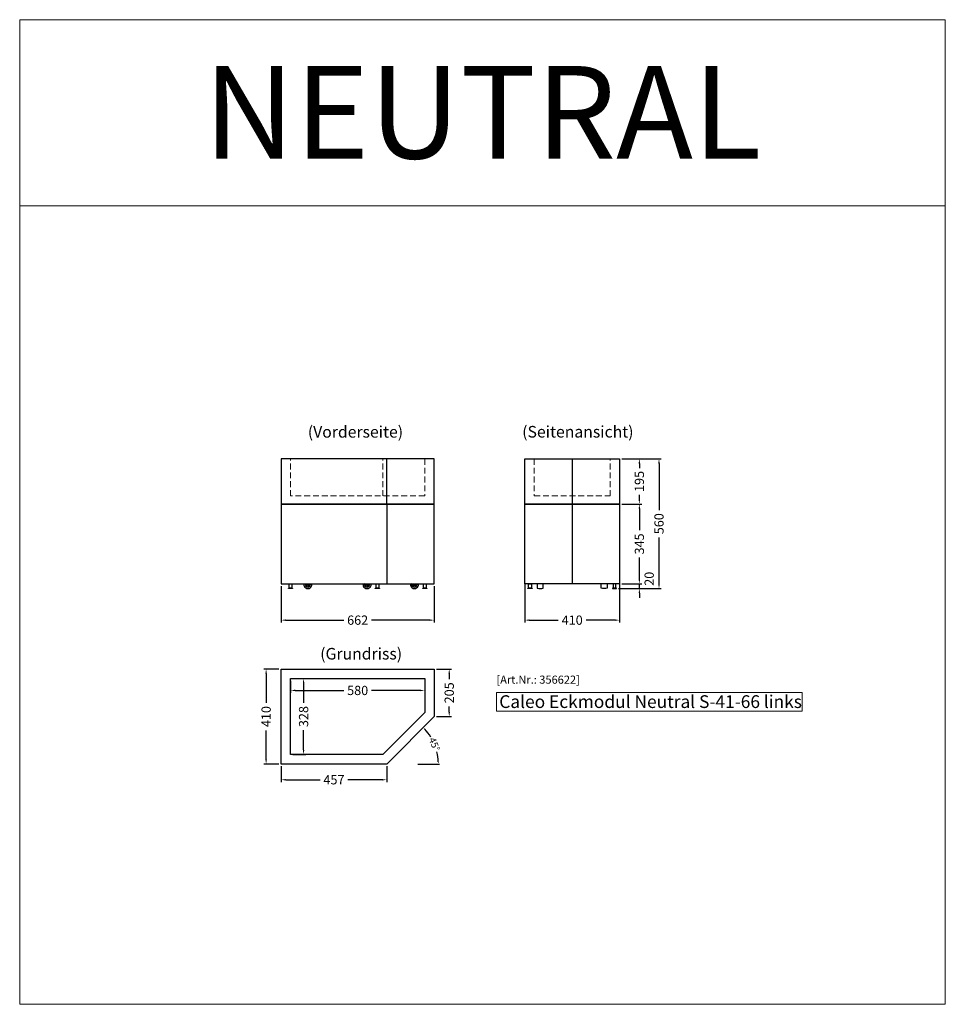
# Model space of a CAD drawing. Units: millimetres. Extents: x 11343 to 40744, y -695 to 34071.
# Drawn here: x 24598 to 28598, y 4064 to 8318 of the extents above; entities that cross this region are included whole.
import ezdxf
from ezdxf.enums import TextEntityAlignment as Align

# ---------------------------------------------------------------- set-up
doc = ezdxf.new("R2010")
doc.units = ezdxf.units.MM
doc.header["$LTSCALE"] = 2
doc.header["$PDMODE"] = 34
doc.header["$PDSIZE"] = 5
doc.linetypes.add('AUSGEZOGEN', pattern=[0])
doc.linetypes.add('VERDECKT', pattern=[9.525, 6.35, -3.175])
for name, color, linetype, lineweight in [('A_BEMASSUNG', 1, 'Continuous', 13), ('A_HILFSLINIEN', 7, 'Continuous', 13), ('A_TEXT', 7, 'Continuous', 20), ('A_VERDECKT', 5, 'VERDECKT', 13), ('A_VOLL', 3, 'Continuous', 30)]:
    doc.layers.add(name, color=color, linetype=linetype, lineweight=lineweight)
doc.styles.add('ARIAL', font='arial.ttf')
doc.styles.add('Arial_0', font='arial.ttf')
doc.styles.add('Arial_35', font='arial.ttf', dxfattribs={"height": 35})
doc.styles.add('Arial_55', font='arial.ttf', dxfattribs={"height": 55})
doc.dimstyles.new('STANDARD_Bemassung', dxfattribs={"dimtxt": 40, "dimasz": 20, "dimexe": 10, "dimexo": 10, "dimgap": 15, "dimtad": 0, "dimdec": 0, "dimdsep": 46, "dimtxsty": 'ARIAL', "dimcen": 0.09, "dimclrt": 7, "dimazin": 0, "dimtfac": 1, "dimtdec": 0, "dimtmove": 2, "dimatfit": 3, "dimfxl": 1, "dimtolj": 1, "dimtzin": 0, "dimarcsym": 0})
doc.dimstyles.new('STANDARD_klein', dxfattribs={"dimtxt": 30, "dimasz": 10, "dimexe": 5, "dimexo": 10, "dimgap": 5, "dimtad": 0, "dimdec": 0, "dimdsep": 46, "dimtxsty": 'Arial_0', "dimcen": 0.09, "dimclrt": 7, "dimazin": 2, "dimtm": 1e-09, "dimtfac": 1, "dimtdec": 0, "dimtmove": 2, "dimatfit": 3, "dimfxl": 1, "dimtolj": 1, "dimtzin": 0, "dimarcsym": 0})

# ---------------------------------------------------------------- blocks, each defined once
blk = doc.blocks.new('*D3819')
at = {"layer": 'A_BEMASSUNG', "color": 0, "lineweight": -2, "ltscale": 2, "transparency": 16777216}
for p, q in [((26780.1, 5880.7), (26780.1, 5713.9)), ((27190.1, 5880.7), (27190.1, 5713.9)), ((26800.1, 5723.9), (26925.2, 5723.9)), ((27170.1, 5723.9), (27045.1, 5723.9))]:
    blk.add_line(p, q, dxfattribs=at)
at = {"layer": 'A_BEMASSUNG', "color": 0, "ltscale": 2, "transparency": 16777216}
for points in [[(26800.1, 5727.3), (26800.1, 5720.6), (26780.1, 5723.9)], [(27170.1, 5727.3), (27170.1, 5720.6), (27190.1, 5723.9)]]:
    blk.add_solid(points, dxfattribs=at)
at = {"layer": 'DEFPOINTS', "color": 0, "ltscale": 2, "transparency": 16777216}
for p in [(26780.1, 5890.7), (27190.1, 5890.7), (27190.1, 5723.9)]:
    blk.add_point(p, dxfattribs=at)
at = {"layer": 'A_BEMASSUNG', "color": 7, "ltscale": 2, "transparency": 16777216, "insert": (26985.1, 5723.9), "char_height": 40, "attachment_point": 5, "style": 'ARIAL'}
blk.add_mtext('\\A1;410', dxfattribs=at)
blk = doc.blocks.new('*D3820')
at = {"layer": 'A_BEMASSUNG', "color": 0, "lineweight": -2, "ltscale": 2, "transparency": 16777216}
for p, q in [((27275.4, 5900.7), (27275.4, 5920.7)), ((27200.1, 5880.7), (27285.4, 5880.7)), ((27275.4, 5860.5), (27275.4, 5880.7)), ((27185.5, 5860.5), (27285.4, 5860.5)), ((27275.4, 5840.5), (27275.4, 5820.5))]:
    blk.add_line(p, q, dxfattribs=at)
at = {"layer": 'A_BEMASSUNG', "color": 0, "ltscale": 2, "transparency": 16777216}
for points in [[(27272.1, 5900.7), (27278.7, 5900.7), (27275.4, 5880.7)], [(27272.1, 5840.5), (27278.7, 5840.5), (27275.4, 5860.5)]]:
    blk.add_solid(points, dxfattribs=at)
at = {"layer": 'DEFPOINTS', "color": 0, "ltscale": 2, "transparency": 16777216}
for p in [(27190.1, 5880.7), (27275.4, 5880.7), (27175.5, 5860.5)]:
    blk.add_point(p, dxfattribs=at)
at = {"layer": 'A_BEMASSUNG', "color": 7, "ltscale": 2, "transparency": 16777216, "insert": (27317.9, 5902.8), "char_height": 40, "attachment_point": 5, "rotation": 90, "style": 'ARIAL'}
blk.add_mtext('\\A1;20', dxfattribs=at)
blk = doc.blocks.new('*D3821')
at = {"layer": 'A_BEMASSUNG', "color": 0, "lineweight": -2, "ltscale": 2, "transparency": 16777216}
for p, q in [((27200.1, 6225.7), (27285.4, 6225.7)), ((27275.4, 6205.7), (27275.4, 6112.5)), ((27275.4, 5900.7), (27275.4, 5993.9)), ((27200.1, 5880.7), (27285.4, 5880.7))]:
    blk.add_line(p, q, dxfattribs=at)
at = {"layer": 'A_BEMASSUNG', "color": 0, "ltscale": 2, "transparency": 16777216}
for points in [[(27272.1, 6205.7), (27278.7, 6205.7), (27275.4, 6225.7)], [(27272.1, 5900.7), (27278.7, 5900.7), (27275.4, 5880.7)]]:
    blk.add_solid(points, dxfattribs=at)
at = {"layer": 'DEFPOINTS', "color": 0, "ltscale": 2, "transparency": 16777216}
for p in [(27190.1, 6225.7), (27275.4, 6225.7), (27190.1, 5880.7)]:
    blk.add_point(p, dxfattribs=at)
at = {"layer": 'A_BEMASSUNG', "color": 7, "ltscale": 2, "transparency": 16777216, "insert": (27275.4, 6053.2), "char_height": 40, "attachment_point": 5, "rotation": 90, "style": 'ARIAL'}
blk.add_mtext('\\A1;345', dxfattribs=at)
blk = doc.blocks.new('*D3822')
at = {"layer": 'A_BEMASSUNG', "color": 0, "lineweight": -2, "ltscale": 2, "transparency": 16777216}
for p, q in [((27200.1, 6420.7), (27285.4, 6420.7)), ((27275.4, 6400.7), (27275.4, 6380.6)), ((27275.4, 6245.7), (27275.4, 6265.7)), ((27200.1, 6225.7), (27285.4, 6225.7))]:
    blk.add_line(p, q, dxfattribs=at)
at = {"layer": 'A_BEMASSUNG', "color": 0, "ltscale": 2, "transparency": 16777216}
for points in [[(27272.1, 6400.7), (27278.7, 6400.7), (27275.4, 6420.7)], [(27272.1, 6245.7), (27278.7, 6245.7), (27275.4, 6225.7)]]:
    blk.add_solid(points, dxfattribs=at)
at = {"layer": 'DEFPOINTS', "color": 0, "ltscale": 2, "transparency": 16777216}
for p in [(27190.1, 6420.7), (27275.4, 6420.7), (27190.1, 6225.7)]:
    blk.add_point(p, dxfattribs=at)
at = {"layer": 'A_BEMASSUNG', "color": 7, "ltscale": 2, "transparency": 16777216, "insert": (27275.4, 6323.2), "char_height": 40, "attachment_point": 5, "rotation": 90, "style": 'ARIAL'}
blk.add_mtext('\\A1;195', dxfattribs=at)
blk = doc.blocks.new('*D3823')
at = {"layer": 'A_BEMASSUNG', "color": 0, "lineweight": -2, "ltscale": 2, "transparency": 16777216}
for p, q in [((27200.1, 6420.7), (27370.3, 6420.7)), ((27360.3, 6400.7), (27360.3, 6199.7)), ((27360.3, 5880.5), (27360.3, 6081.5)), ((27185.5, 5860.5), (27370.3, 5860.5))]:
    blk.add_line(p, q, dxfattribs=at)
at = {"layer": 'A_BEMASSUNG', "color": 0, "ltscale": 2, "transparency": 16777216}
for points in [[(27356.9, 6400.7), (27363.6, 6400.7), (27360.3, 6420.7)], [(27356.9, 5880.5), (27363.6, 5880.5), (27360.3, 5860.5)]]:
    blk.add_solid(points, dxfattribs=at)
at = {"layer": 'DEFPOINTS', "color": 0, "ltscale": 2, "transparency": 16777216}
for p in [(27190.1, 6420.7), (27360.3, 6420.7), (27175.5, 5860.5)]:
    blk.add_point(p, dxfattribs=at)
at = {"layer": 'A_BEMASSUNG', "color": 7, "ltscale": 2, "transparency": 16777216, "insert": (27360.3, 6140.6), "char_height": 40, "attachment_point": 5, "rotation": 90, "style": 'ARIAL'}
blk.add_mtext('\\A1;560', dxfattribs=at)
blk = doc.blocks.new('*D3824')
at = {"layer": 'A_BEMASSUNG', "color": 0, "lineweight": -2, "ltscale": 2, "transparency": 16777216}
for p, q in [((25727.3, 5870.7), (25727.3, 5713.9)), ((26388.8, 5870.7), (26388.8, 5713.9)), ((25747.3, 5723.9), (25999, 5723.9)), ((26368.8, 5723.9), (26117.2, 5723.9))]:
    blk.add_line(p, q, dxfattribs=at)
at = {"layer": 'A_BEMASSUNG', "color": 0, "ltscale": 2, "transparency": 16777216}
for points in [[(25747.3, 5727.3), (25747.3, 5720.6), (25727.3, 5723.9)], [(26368.8, 5727.3), (26368.8, 5720.6), (26388.8, 5723.9)]]:
    blk.add_solid(points, dxfattribs=at)
at = {"layer": 'DEFPOINTS', "color": 0, "ltscale": 2, "transparency": 16777216}
for p in [(25727.3, 5880.7), (26388.8, 5880.7), (26388.8, 5723.9)]:
    blk.add_point(p, dxfattribs=at)
at = {"layer": 'A_BEMASSUNG', "color": 7, "ltscale": 2, "transparency": 16777216, "insert": (26058.1, 5723.9), "char_height": 40, "attachment_point": 5, "style": 'ARIAL'}
blk.add_mtext('\\A1;662', dxfattribs=at)
blk = doc.blocks.new('*D3825')
at = {"layer": 'A_BEMASSUNG', "color": 0, "lineweight": -2, "ltscale": 2, "transparency": 16777216}
for p, q in [((25768.3, 5461.3), (25768.3, 5410.2)), ((26347.8, 5461.3), (26347.8, 5410.2)), ((25788.3, 5420.2), (25998.9, 5420.2)), ((26327.8, 5420.2), (26117.2, 5420.2))]:
    blk.add_line(p, q, dxfattribs=at)
at = {"layer": 'A_BEMASSUNG', "color": 0, "ltscale": 2, "transparency": 16777216}
for points in [[(25788.3, 5423.6), (25788.3, 5416.9), (25768.3, 5420.2)], [(26327.8, 5423.6), (26327.8, 5416.9), (26347.8, 5420.2)]]:
    blk.add_solid(points, dxfattribs=at)
at = {"layer": 'DEFPOINTS', "color": 0, "ltscale": 2, "transparency": 16777216}
for p in [(25768.3, 5471.3), (26347.8, 5471.3), (26347.8, 5420.2)]:
    blk.add_point(p, dxfattribs=at)
at = {"layer": 'A_BEMASSUNG', "color": 7, "ltscale": 2, "transparency": 16777216, "insert": (26058.1, 5420.2), "char_height": 40, "attachment_point": 5, "style": 'ARIAL'}
blk.add_mtext('\\A1;580', dxfattribs=at)
blk = doc.blocks.new('*D3826')
at = {"layer": 'A_BEMASSUNG', "color": 0, "lineweight": -2, "ltscale": 2, "transparency": 16777216}
for p, q in [((25778.3, 5471.3), (25834.4, 5471.3)), ((25824.4, 5451.3), (25824.4, 5366.5)), ((25824.4, 5163.3), (25824.4, 5248.1)), ((25778.3, 5143.3), (25834.4, 5143.3))]:
    blk.add_line(p, q, dxfattribs=at)
at = {"layer": 'A_BEMASSUNG', "color": 0, "ltscale": 2, "transparency": 16777216}
for points in [[(25821.1, 5451.3), (25827.8, 5451.3), (25824.4, 5471.3)], [(25821.1, 5163.3), (25827.8, 5163.3), (25824.4, 5143.3)]]:
    blk.add_solid(points, dxfattribs=at)
at = {"layer": 'DEFPOINTS', "color": 0, "ltscale": 2, "transparency": 16777216}
for p in [(25768.3, 5471.3), (25824.4, 5471.3), (25768.3, 5143.3)]:
    blk.add_point(p, dxfattribs=at)
at = {"layer": 'A_BEMASSUNG', "color": 7, "ltscale": 2, "transparency": 16777216, "insert": (25824.4, 5307.3), "char_height": 40, "attachment_point": 5, "rotation": 90, "style": 'ARIAL'}
blk.add_mtext('\\A1;328', dxfattribs=at)
blk = doc.blocks.new('*D3827')
at = {"layer": 'A_BEMASSUNG', "color": 0, "lineweight": -2, "ltscale": 2, "transparency": 16777216}
for p, q in [((25727.3, 5092.3), (25727.3, 5024.2)), ((26183.8, 5092.3), (26183.8, 5024.2)), ((25747.3, 5034.2), (25895.6, 5034.2)), ((26163.8, 5034.2), (26015.6, 5034.2))]:
    blk.add_line(p, q, dxfattribs=at)
at = {"layer": 'A_BEMASSUNG', "color": 0, "ltscale": 2, "transparency": 16777216}
for points in [[(25747.3, 5037.5), (25747.3, 5030.9), (25727.3, 5034.2)], [(26163.8, 5037.5), (26163.8, 5030.9), (26183.8, 5034.2)]]:
    blk.add_solid(points, dxfattribs=at)
at = {"layer": 'DEFPOINTS', "color": 0, "ltscale": 2, "transparency": 16777216}
for p in [(25727.3, 5102.3), (26183.8, 5102.3), (25727.3, 5034.2)]:
    blk.add_point(p, dxfattribs=at)
at = {"layer": 'A_BEMASSUNG', "color": 7, "ltscale": 2, "transparency": 16777216, "insert": (25955.6, 5034.2), "char_height": 40, "attachment_point": 5, "style": 'ARIAL'}
blk.add_mtext('\\A1;457', dxfattribs=at)
blk = doc.blocks.new('*D3828')
at = {"layer": 'A_BEMASSUNG', "color": 0, "lineweight": -2, "ltscale": 2, "transparency": 16777216}
for p, q in [((25717.3, 5512.3), (25652.5, 5512.3)), ((25662.5, 5492.3), (25662.5, 5367.2)), ((25662.5, 5122.3), (25662.5, 5247.4)), ((25717.3, 5102.3), (25652.5, 5102.3))]:
    blk.add_line(p, q, dxfattribs=at)
at = {"layer": 'A_BEMASSUNG', "color": 0, "ltscale": 2, "transparency": 16777216}
for points in [[(25659.1, 5492.3), (25665.8, 5492.3), (25662.5, 5512.3)], [(25659.1, 5122.3), (25665.8, 5122.3), (25662.5, 5102.3)]]:
    blk.add_solid(points, dxfattribs=at)
at = {"layer": 'DEFPOINTS', "color": 0, "ltscale": 2, "transparency": 16777216}
for p in [(25662.5, 5512.3), (25727.3, 5512.3), (25727.3, 5102.3)]:
    blk.add_point(p, dxfattribs=at)
at = {"layer": 'A_BEMASSUNG', "color": 7, "ltscale": 2, "transparency": 16777216, "insert": (25662.5, 5307.3), "char_height": 40, "attachment_point": 5, "rotation": 90, "style": 'ARIAL'}
blk.add_mtext('\\A1;410', dxfattribs=at)
blk = doc.blocks.new('*D3829')
at = {"layer": 'A_BEMASSUNG', "color": 0, "lineweight": -2, "ltscale": 2, "transparency": 16777216}
for p, q in [((26398.8, 5512.3), (26463.7, 5512.3)), ((26453.7, 5492.3), (26453.7, 5469.5)), ((26453.7, 5327.3), (26453.7, 5350.1)), ((26398.8, 5307.3), (26463.7, 5307.3))]:
    blk.add_line(p, q, dxfattribs=at)
at = {"layer": 'A_BEMASSUNG', "color": 0, "ltscale": 2, "transparency": 16777216}
for points in [[(26450.4, 5492.3), (26457.1, 5492.3), (26453.7, 5512.3)], [(26450.4, 5327.3), (26457.1, 5327.3), (26453.7, 5307.3)]]:
    blk.add_solid(points, dxfattribs=at)
at = {"layer": 'DEFPOINTS', "color": 0, "ltscale": 2, "transparency": 16777216}
for p in [(26388.8, 5512.3), (26453.7, 5512.3), (26388.8, 5307.3)]:
    blk.add_point(p, dxfattribs=at)
at = {"layer": 'A_BEMASSUNG', "color": 7, "ltscale": 2, "transparency": 16777216, "insert": (26453.7, 5409.8), "char_height": 40, "attachment_point": 5, "rotation": 90, "style": 'ARIAL'}
blk.add_mtext('\\A1;205', dxfattribs=at)
blk = doc.blocks.new('*D3830')
at = {"layer": 'A_BEMASSUNG', "color": 0, "lineweight": -2, "ltscale": 2, "transparency": 16777216}
blk.add_line((26318.1, 5102.3), (26411.9, 5102.3), dxfattribs=at)
for start, end in [(31.536, 42.431), (2.569, 13.464)]:
    blk.add_arc((26183.8, 5102.3), 223, start, end, dxfattribs=at)
at = {"layer": 'A_BEMASSUNG', "color": 0, "ltscale": 2, "transparency": 16777216}
for points in [[(26347.2, 5251.6), (26349.7, 5253.9), (26341.5, 5260)], [(26408.3, 5112.3), (26405, 5112.2), (26406.9, 5102.3)]]:
    blk.add_solid(points, dxfattribs=at)
at = {"layer": 'DEFPOINTS', "color": 0, "ltscale": 2, "transparency": 16777216}
for p in [(26388.8, 5307.3), (26399.3, 5160), (26183.8, 5102.3), (26183.8, 5102.3), (26308.1, 5102.3)]:
    blk.add_point(p, dxfattribs=at)
at = {"layer": 'A_BEMASSUNG', "color": 7, "ltscale": 2, "transparency": 16777216, "insert": (26389.9, 5187.6), "char_height": 30, "attachment_point": 5, "rotation": 292.5, "style": 'Arial_0'}
blk.add_mtext('\\A1;45°', dxfattribs=at)

msp = doc.modelspace()

# ---------------------------------------------------------------- linework, layer by layer
at = {"layer": 'A_HILFSLINIEN', "color": 106, "ltscale": 2}
for points in [[(28597.57, 7513.99), (24597.56, 7513.99), (24597.56, 8318.4), (28597.57, 8318.4)], [(24597.56, 4063.99), (28597.56, 4063.99), (28597.56, 7513.99), (24597.56, 7513.99)]]:
    msp.add_lwpolyline(points, close=True, dxfattribs=at)
at = {"layer": 'A_HILFSLINIEN'}
msp.add_lwpolyline([(26657.8, 5330.41), (27979.25, 5330.41), (27979.25, 5411.55), (26657.8, 5411.55)], close=True, dxfattribs=at)
at = {"layer": 'A_VERDECKT', "ltscale": 2}
msp.add_line((26166.84, 6260.83), (26166.84, 6420.83), dxfattribs=at)
for points in [[(26347.82, 6420.68), (26347.82, 6260.68), (25768.32, 6260.68), (25768.32, 6420.68)], [(26821.14, 6420.68), (26821.14, 6260.68), (27149.14, 6260.68), (27149.14, 6420.68)]]:
    msp.add_lwpolyline(points, dxfattribs=at)
at = {"layer": 'A_VOLL'}
for p, q in [((26183.82, 6225.68), (26183.82, 6420.68)), ((26985.14, 6420.68), (26985.14, 6225.68))]:
    msp.add_line(p, q, dxfattribs=at)
at = {"layer": 'A_VOLL', "color": 41}
for p, q in [((26183.82, 6225.68), (26183.82, 5880.68)), ((26985.14, 6225.68), (26985.14, 5880.68))]:
    msp.add_line(p, q, dxfattribs=at)
at = {"layer": 'A_VOLL'}
for points in [[(26388.82, 6420.68), (25727.32, 6420.68), (25727.32, 6225.68), (26388.82, 6225.68)], [(27190.14, 6225.68), (26780.14, 6225.68), (26780.14, 6420.68), (27190.14, 6420.68)]]:
    msp.add_lwpolyline(points, close=True, dxfattribs=at)
at = {"layer": 'A_VOLL', "color": 41}
for points in [[(26388.82, 6225.68), (25727.32, 6225.68), (25727.32, 5880.68), (26388.82, 5880.68)], [(26780.14, 6225.68), (27190.14, 6225.68), (27190.14, 5880.68), (26780.14, 5880.68)], [(25774.16, 5862.68), (25762.16, 5862.68), (25762.16, 5880.68), (25774.16, 5880.68)], [(26149.37, 5862.68), (26137.37, 5862.68), (26137.37, 5880.68), (26149.37, 5880.68)], [(26354.37, 5862.68), (26342.37, 5862.68), (26342.37, 5880.68), (26354.37, 5880.68)], [(26808.64, 5862.68), (26796.64, 5862.68), (26796.64, 5880.68), (26808.64, 5880.68)], [(27161.64, 5862.68), (27173.64, 5862.68), (27173.64, 5880.68), (27161.64, 5880.68)], [(25759.16, 5862.68), (25777.16, 5862.68), (25777.16, 5860.68), (25759.16, 5860.68)], [(26134.37, 5862.68), (26152.37, 5862.68), (26152.37, 5860.68), (26134.37, 5860.68)], [(26339.37, 5862.68), (26357.37, 5862.68), (26357.37, 5860.68), (26339.37, 5860.68)], [(26793.64, 5862.68), (26811.64, 5862.68), (26811.64, 5860.68), (26793.64, 5860.68)], [(27176.64, 5862.68), (27158.64, 5862.68), (27158.64, 5860.68), (27176.64, 5860.68)]]:
    msp.add_lwpolyline(points, close=True, dxfattribs=at)
for points in [[(25849.9, 5880.68), (25850.01, 5878.6, -0.0134746), (25850.02, 5878.22, -0.6378654), (25838.51, 5872.87), (25837.49, 5873.72), (25829.24, 5880.68)], [(26105.4, 5880.68), (26105.51, 5878.6, -0.0134746), (26105.52, 5878.22, -0.6378654), (26094.01, 5872.87), (26092.99, 5873.72), (26084.74, 5880.68)], [(26310.4, 5880.68), (26310.51, 5878.6, -0.0134746), (26310.52, 5878.22, -0.6378654), (26299.01, 5872.87), (26297.99, 5873.72), (26289.74, 5880.68)], [(26833.72, 5880.68), (26833.72, 5861.59, 0.068114), (26860.22, 5861.58), (26860.22, 5880.68)], [(27136.56, 5880.68), (27136.56, 5861.59, -0.068114), (27110.06, 5861.58), (27110.06, 5880.68)]]:
    msp.add_lwpolyline(points, format="xyb", dxfattribs=at)
at = {"layer": 'A_VOLL', "ltscale": 2}
for points in [[(26388.82, 5307.28), (26183.82, 5102.28), (25727.32, 5102.28), (25727.32, 5512.28), (26388.82, 5512.28)], [(26347.82, 5324.26), (26166.84, 5143.28), (25768.32, 5143.28), (25768.32, 5471.28), (26347.82, 5471.28)]]:
    msp.add_lwpolyline(points, close=True, dxfattribs=at)
at = {"layer": 'A_VOLL', "color": 41}
for centre in [(25843.02, 5877.98), (26098.52, 5877.98), (26303.52, 5877.98)]:
    msp.add_circle(centre, 2.2, dxfattribs=at)
for centre, radius, start, end in [((25843.02, 5877.98), 17.5, 171.12463, 8.87537), ((25843.02, 5877.98), 11, 178.17298, 14.20869), ((26098.52, 5877.98), 17.5, 171.12463, 8.87537), ((26098.52, 5877.98), 11, 178.17298, 14.20869), ((26303.52, 5877.98), 17.5, 171.12463, 8.87537), ((26303.52, 5877.98), 11, 178.17298, 14.20869)]:
    msp.add_arc(centre, radius, start, end, dxfattribs=at)

# ---------------------------------------------------------------- texts
at = {"layer": 'A_HILFSLINIEN', "color": 106, "linetype": 'AUSGEZOGEN', "lineweight": 15, "style": 'ARIAL'}
msp.add_text('NEUTRAL', height=400, dxfattribs=at).set_placement((26597.56, 7918.4), align=Align.MIDDLE_CENTER)
at = {"layer": 'A_HILFSLINIEN', "color": 106, "style": 'Arial_35'}
msp.add_text('[Art.Nr.: 356622]', height=35, dxfattribs=at).set_placement((26657.8, 5449.22))
at = {"layer": 'A_HILFSLINIEN', "style": 'Arial_55'}
msp.add_text('Caleo Eckmodul Neutral S-41-66 links', height=55, dxfattribs=at).set_placement((26669.98, 5344.33))
at = {"layer": 'A_TEXT', "linetype": 'AUSGEZOGEN', "lineweight": 9, "style": 'ARIAL'}
msp.add_text('(Vorderseite)', height=50, dxfattribs=at).set_placement((26048.54, 6531.04), align=Align.MIDDLE)
msp.add_text('(Seitenansicht)', height=50, dxfattribs=at).set_placement((27009.64, 6537.97), align=Align.MIDDLE_CENTER)
at = {"layer": 'A_TEXT', "style": 'ARIAL'}
msp.add_text('(Grundriss)', height=50, dxfattribs=at).set_placement((25896.21, 5553.8))

# ---------------------------------------------------------------- dimensions: what is measured, and where the dimension line sits
at = {"layer": 'A_BEMASSUNG', "ltscale": 2}
for base, p1, p2, angle, picture, middle in [((27360.26, 6420.68), (27175.5, 5860.48), (27190.14, 6420.68), 90, '*D3823', (27360.26, 6140.58)), ((27275.38, 6420.68), (27190.14, 6225.68), (27190.14, 6420.68), 90, '*D3822', (27275.38, 6323.18)), ((27275.38, 6225.68), (27190.14, 5880.68), (27190.14, 6225.68), 90, '*D3821', (27275.38, 6053.18)), ((25662.47, 5512.28), (25727.32, 5102.28), (25727.32, 5512.28), 90, '*D3828', (25662.47, 5307.28)), ((26453.72, 5512.28), (26388.82, 5307.28), (26388.82, 5512.28), 90, '*D3829', (26453.72, 5409.78)), ((26347.8180503, 5420.23071806), (25768.31805012, 5471.2782884), (26347.8180503, 5471.27828879), 180, '*D3825', (26058.06805021, 5420.23071806)), ((25824.43, 5471.28), (25768.32, 5143.28), (25768.32, 5471.28), 90, '*D3826', (25824.43, 5307.28)), ((25727.31805, 5034.18998), (26183.81807, 5102.27831), (25727.31805, 5102.27831), 180, '*D3827', (25955.56806, 5034.18998))]:
    dim = msp.add_linear_dim(base=base, p1=p1, p2=p2, angle=angle, dimstyle='STANDARD_Bemassung', dxfattribs=at)
    dim.commit()
    dim.dimension.update_dxf_attribs({"geometry": picture, "text_midpoint": middle})
dim = msp.add_linear_dim(base=(27275.38, 5880.68), p1=(27175.5, 5860.48), p2=(27190.14, 5880.68), angle=90, dimstyle='STANDARD_Bemassung', dxfattribs=at)
dim.commit()
dim.dimension.update_dxf_attribs({"geometry": '*D3820', "text_midpoint": (27317.94, 5902.81), "dimtype": 160})
for base, p1, p2, picture, middle in [((26388.81805036, 5723.94645286), (25727.31805036, 5880.68063112), (26388.81805036, 5880.68063112), '*D3824', (26058.06805036, 5723.94645286)), ((27190.14, 5723.95), (26780.14, 5890.68), (27190.14, 5890.68), '*D3819', (26985.14, 5723.95))]:
    dim = msp.add_linear_dim(base=base, p1=p1, p2=p2, dimstyle='STANDARD_Bemassung', dxfattribs=at)
    dim.commit()
    dim.dimension.update_dxf_attribs({"geometry": picture, "text_midpoint": middle})
dim = msp.add_angular_dim_2l(base=(26399.27, 5160.01), line1=((26388.82, 5307.28), (26183.82, 5102.28)), line2=((26183.82, 5102.28), (26308.08, 5102.28)), dimstyle='STANDARD_klein', dxfattribs=at)
dim.commit()
dim.dimension.update_dxf_attribs({"geometry": '*D3830', "text_midpoint": (26389.89, 5187.63)})

doc.saveas('drawing.dxf')
